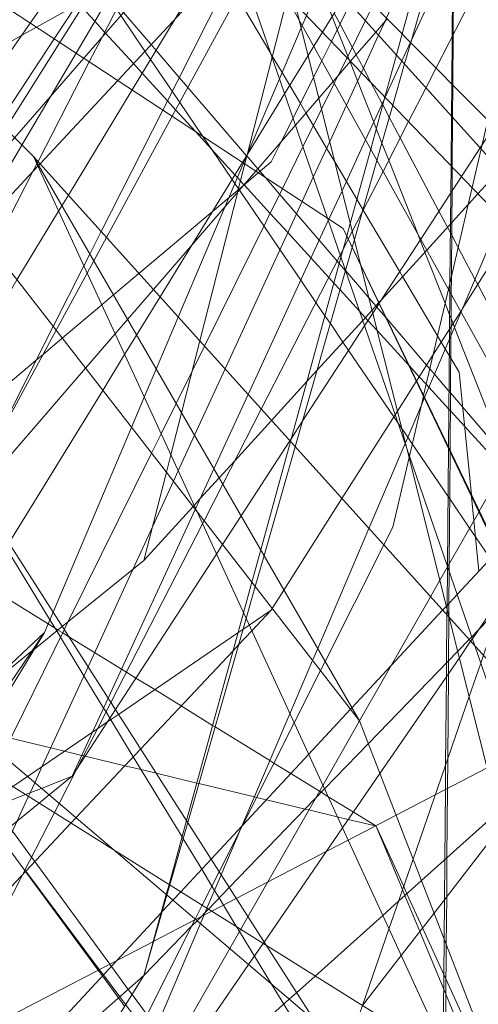
# Model space of a CAD drawing. Units: centimetres. Extents: x -246.3 to -241.1, y -150 to -101.7.
# Drawn here: x -242.8 to -242.7, y -104.9 to -104.7 of the extents above; entities that cross this region are included whole.
import ezdxf

# ---------------------------------------------------------------- set-up
doc = ezdxf.new("R2010")
doc.units = ezdxf.units.CM
doc.linetypes.add('CUSTOM', pattern=[0])

msp = doc.modelspace()

# ---------------------------------------------------------------- linework, layer by layer
at = {"color": 18, "linetype": 'CUSTOM', "lineweight": 9, "true_color": 0x000000}
for p, q in [((-242.66614, -104.60101), (-242.68241, -104.65787)), ((-242.74419, -104.67698), (-242.72515, -104.64192)), ((-242.72478, -104.68696), (-242.72478, -104.68697)), ((-242.78014, -104.68737), (-242.69565, -104.83343)), ((-242.69565, -104.83343), (-242.80591, -104.69167)), ((-242.7256, -104.69469), (-242.72558, -104.69471)), ((-242.46368, -105.19571), (-242.69995, -104.70599)), ((-242.69898, -104.70801), (-242.69898, -104.70802)), ((-242.69859, -104.70882), (-242.69859, -104.70883)), ((-242.69758, -104.7109), (-242.69759, -104.71091)), ((-242.69926, -104.71701), (-242.69931, -104.71695)), ((-242.69063, -104.72543), (-242.6906, -104.72538)), ((-242.69154, -104.86059), (-242.69136, -104.86064))]:
    msp.add_line(p, q, dxfattribs=at)
for points in [[(-242.51523, -104.82627), (-242.71141, -104.62867), (-242.96199, -104.43679), (-243.38298, -104.22343), (-243.8684, -104.18047)], [(-243.01784, -104.33083), (-242.78559, -104.57186), (-242.58429, -104.78078), (-242.50859, -104.85934), (-242.48803, -104.88068)], [(-242.78014, -104.68737), (-242.88119, -104.58717), (-243.1069, -104.36335), (-243.12237, -104.34801)], [(-242.69995, -104.70599), (-243.04504, -104.47975), (-243.26556, -104.40385), (-243.74668, -104.37235), (-244.31229, -104.48834)], [(-242.77155, -104.41245), (-242.75078, -104.49503), (-242.72669, -104.59083), (-242.71856, -104.62319), (-242.71789, -104.62587), (-242.71235, -104.64787), (-242.71128, -104.65212), (-242.69534, -104.71555), (-242.6953, -104.71568), (-242.68342, -104.76295), (-242.67242, -104.80668), (-242.65401, -104.8799), (-242.64554, -104.91362), (-242.65391, -104.94106), (-242.65588, -104.94751), (-242.65746, -104.9527), (-242.65763, -104.95324)], [(-242.56968, -104.41347), (-242.58472, -104.44606), (-242.60179, -104.48305), (-242.60561, -104.49133), (-242.60598, -104.49212), (-242.60976, -104.50032), (-242.61112, -104.50327), (-242.61554, -104.51283), (-242.63241, -104.54938), (-242.63297, -104.5506), (-242.63654, -104.55835), (-242.63691, -104.55914), (-242.64282, -104.57195), (-242.64659, -104.58011), (-242.65345, -104.59497), (-242.65986, -104.60886), (-242.66954, -104.62984), (-242.6823, -104.65748), (-242.68246, -104.65783)], [(-242.63551, -104.47688), (-242.64376, -104.50691), (-242.64442, -104.50932), (-242.64461, -104.51002), (-242.64496, -104.51129), (-242.64966, -104.5284), (-242.65322, -104.54137), (-242.65601, -104.55154), (-242.66871, -104.59778), (-242.6846, -104.65566)], [(-242.61117, -104.53845), (-242.62372, -104.56291), (-242.62721, -104.56971), (-242.63262, -104.58026), (-242.6413, -104.59717), (-242.64225, -104.59903), (-242.64547, -104.6053), (-242.64765, -104.60955), (-242.65208, -104.61818), (-242.65221, -104.61844), (-242.67584, -104.66449), (-242.67845, -104.66958), (-242.68296, -104.67837), (-242.68957, -104.69124), (-242.69497, -104.70178), (-242.69754, -104.70678), (-242.69859, -104.70882)], [(-244.42541, -104.80766), (-243.98438, -104.56853), (-243.50469, -104.53989), (-243.05363, -104.65444), (-242.84744, -104.7919), (-242.61833, -104.98665), (-242.46368, -105.31312)], [(-242.64124, -104.54848), (-242.64306, -104.55243), (-242.64323, -104.55279), (-242.64581, -104.55839), (-242.65241, -104.57273), (-242.65449, -104.57726), (-242.66569, -104.60157), (-242.6673, -104.60507), (-242.67575, -104.62343), (-242.68869, -104.65154), (-242.68914, -104.65251), (-242.69073, -104.65597), (-242.6952, -104.66567), (-242.69908, -104.6741), (-242.7034, -104.68348)], [(-242.73823, -104.88473), (-242.73641, -104.88111), (-242.73204, -104.87244), (-242.71261, -104.83395), (-242.70578, -104.82041), (-242.70457, -104.81801), (-242.68938, -104.7879), (-242.68706, -104.78331), (-242.68284, -104.76525), (-242.68275, -104.76488), (-242.67914, -104.7494), (-242.6791, -104.74921), (-242.67266, -104.72169), (-242.66653, -104.69543), (-242.66419, -104.6854), (-242.66245, -104.67798), (-242.65135, -104.63048), (-242.64937, -104.62199), (-242.64787, -104.61556), (-242.6424, -104.59214), (-242.63566, -104.5633), (-242.63514, -104.56107), (-242.63276, -104.55088)], [(-242.86814, -104.7781), (-242.84773, -104.75465), (-242.82454, -104.72799), (-242.79979, -104.69954), (-242.7991, -104.69874), (-242.78501, -104.68254), (-242.77569, -104.67184), (-242.7671, -104.66196), (-242.73468, -104.62469), (-242.73211, -104.62174), (-242.72969, -104.61896), (-242.72745, -104.61638), (-242.72696, -104.61581), (-242.72188, -104.60998), (-242.7019, -104.58702), (-242.68908, -104.57228), (-242.68706, -104.56996)], [(-242.7022, -104.66849), (-242.70118, -104.66644), (-242.6989, -104.66183), (-242.69413, -104.6522), (-242.69211, -104.6481), (-242.67059, -104.60461), (-242.66778, -104.59895), (-242.66248, -104.58824), (-242.65556, -104.57425)], [(-242.75143, -104.74969), (-242.74832, -104.74238), (-242.74261, -104.72894), (-242.72569, -104.68911), (-242.71641, -104.66728), (-242.7108, -104.65406), (-242.71054, -104.65346), (-242.70945, -104.65089), (-242.70492, -104.64024), (-242.70342, -104.63671), (-242.68057, -104.58293)], [(-242.62406, -105.04106), (-242.66275, -104.98064), (-242.70737, -104.91096), (-242.71985, -104.89148), (-242.91474, -104.58714)], [(-242.72995, -104.59412), (-242.73649, -104.60524), (-242.73691, -104.60595), (-242.73732, -104.60664), (-242.7382, -104.60815), (-242.74291, -104.61615), (-242.76911, -104.66065), (-242.78311, -104.68443), (-242.79536, -104.70524), (-242.81631, -104.74084)], [(-242.86867, -104.77775), (-242.84944, -104.75037), (-242.82892, -104.72115), (-242.80752, -104.69066), (-242.80749, -104.69062), (-242.80723, -104.69024), (-242.79492, -104.67272), (-242.78098, -104.65287), (-242.75002, -104.60877), (-242.7456, -104.60248)], [(-242.73861, -104.60289), (-242.7363, -104.60961), (-242.72909, -104.63049), (-242.70397, -104.70335), (-242.66582, -104.81399), (-242.6527, -104.85205), (-242.65658, -104.93416), (-242.65714, -104.94588), (-242.65749, -104.95336), (-242.6575, -104.95358), (-242.65905, -104.98641), (-242.65938, -104.99325), (-242.66655, -105.14482), (-242.66691, -105.15243), (-242.6678, -105.17122), (-242.66952, -105.2076), (-242.67022, -105.22241), (-242.67034, -105.225), (-242.67193, -105.25844), (-242.67201, -105.26014), (-242.67398, -105.30194), (-242.67418, -105.30596)], [(-242.54387, -104.95371), (-242.55458, -104.93442), (-242.7154, -104.64471), (-242.73384, -104.61149), (-242.73861, -104.60289)], [(-242.73861, -104.60289), (-242.7242, -104.61887), (-242.58596, -104.77211), (-242.50897, -104.85747)], [(-242.84637, -104.76521), (-242.84428, -104.76329), (-242.83367, -104.7535), (-242.81766, -104.73873), (-242.812, -104.73351), (-242.80685, -104.72877), (-242.79302, -104.71601), (-242.79062, -104.71134), (-242.78029, -104.69131), (-242.77925, -104.68929), (-242.77915, -104.68909), (-242.77895, -104.68869), (-242.76566, -104.66291), (-242.76236, -104.65651), (-242.75361, -104.63953), (-242.74203, -104.61707), (-242.73765, -104.60857), (-242.73705, -104.60741), (-242.7366, -104.60652)], [(-242.82103, -104.73348), (-242.79969, -104.69967), (-242.78739, -104.68019), (-242.77331, -104.65789), (-242.74536, -104.61361), (-242.7407, -104.60623)], [(-242.73201, -104.62746), (-242.74189, -104.63298), (-242.75818, -104.64209), (-242.76614, -104.64653), (-242.77937, -104.65392), (-242.78325, -104.6561), (-242.80143, -104.66626), (-242.81984, -104.67654)], [(-242.72996, -104.62959), (-242.7434, -104.65174), (-242.75458, -104.67017), (-242.77109, -104.69739), (-242.77276, -104.70013), (-242.77361, -104.70154), (-242.7844, -104.71933), (-242.78586, -104.72174)], [(-242.71113, -104.63336), (-242.71358, -104.64299), (-242.71431, -104.64584), (-242.71445, -104.64641), (-242.71834, -104.66168), (-242.72478, -104.68698)], [(-242.7106, -104.63126), (-242.70872, -104.63603), (-242.70603, -104.64285), (-242.70277, -104.65113), (-242.70143, -104.65453), (-242.69871, -104.66144), (-242.69831, -104.66244), (-242.69813, -104.66291), (-242.69619, -104.66782), (-242.69199, -104.67848), (-242.69133, -104.68016)], [(-242.67124, -104.63351), (-242.67141, -104.65585), (-242.6715, -104.66886), (-242.67157, -104.67721), (-242.67167, -104.69009), (-242.67171, -104.69632), (-242.67178, -104.70447), (-242.67188, -104.71834), (-242.67192, -104.72304), (-242.67198, -104.73143), (-242.672, -104.73378), (-242.67222, -104.76346), (-242.67223, -104.76381), (-242.67245, -104.79282), (-242.67246, -104.79472), (-242.67253, -104.80302), (-242.67255, -104.80618), (-242.67255, -104.80653), (-242.67264, -104.8179), (-242.67266, -104.82121), (-242.67283, -104.8432), (-242.67289, -104.8509), (-242.67303, -104.86884), (-242.6731, -104.87894), (-242.6732, -104.89132), (-242.67341, -104.91905)], [(-242.96485, -104.88928), (-242.95997, -104.88404), (-242.95354, -104.87714), (-242.93932, -104.86189), (-242.89934, -104.819), (-242.89297, -104.81217), (-242.89242, -104.81158), (-242.87937, -104.79758), (-242.87471, -104.79258), (-242.87367, -104.79147), (-242.86387, -104.78095), (-242.84522, -104.76095), (-242.82401, -104.7382), (-242.82045, -104.73438), (-242.79891, -104.71128), (-242.79441, -104.70645), (-242.77898, -104.6899), (-242.77879, -104.6897), (-242.77841, -104.68929), (-242.75831, -104.66773), (-242.72761, -104.6348)], [(-242.67148, -104.63405), (-242.67168, -104.65639), (-242.67179, -104.66857), (-242.67187, -104.67688), (-242.67198, -104.68976), (-242.67205, -104.69683), (-242.67212, -104.70484), (-242.67226, -104.71994), (-242.67228, -104.72239), (-242.67236, -104.73204), (-242.67239, -104.73469), (-242.67264, -104.7626), (-242.67264, -104.76295), (-242.67292, -104.79341), (-242.67292, -104.79364)], [(-242.96899, -104.9943), (-242.94767, -104.97011), (-242.91865, -104.93718), (-242.91476, -104.93277), (-242.91235, -104.93003), (-242.89007, -104.90475), (-242.85057, -104.85993), (-242.8502, -104.85951), (-242.84781, -104.85679), (-242.83228, -104.83918), (-242.82596, -104.832), (-242.82329, -104.82672), (-242.82084, -104.82189), (-242.81823, -104.81673), (-242.79592, -104.77268), (-242.79251, -104.76595), (-242.77501, -104.7314), (-242.76708, -104.71572), (-242.76552, -104.71264), (-242.76257, -104.70683), (-242.74665, -104.67537), (-242.727, -104.63657)], [(-242.74837, -104.65993), (-242.74965, -104.65844), (-242.75681, -104.65013), (-242.75822, -104.64848), (-242.76043, -104.64591), (-242.76193, -104.64418), (-242.76295, -104.64299)], [(-242.63303, -104.64245), (-242.64094, -104.66099), (-242.64851, -104.67872), (-242.6503, -104.68292), (-242.65248, -104.68802), (-242.65548, -104.69505), (-242.65898, -104.70326), (-242.66937, -104.72762), (-242.67882, -104.74978), (-242.67889, -104.74992), (-242.67971, -104.75186), (-242.6838, -104.76144), (-242.68388, -104.76162), (-242.69326, -104.7836), (-242.70651, -104.81466), (-242.70783, -104.81777), (-242.71372, -104.83156), (-242.72638, -104.86123), (-242.73151, -104.87326), (-242.73519, -104.88187), (-242.73563, -104.88292), (-242.73689, -104.88587), (-242.7628, -104.9466)], [(-242.74419, -104.67052), (-242.7498, -104.66229), (-242.75125, -104.66016), (-242.75752, -104.65095), (-242.75865, -104.6493), (-242.76068, -104.64633)], [(-242.72737, -104.646), (-242.71868, -104.6607), (-242.71827, -104.66139), (-242.71573, -104.66568), (-242.71376, -104.66902), (-242.711, -104.67368), (-242.70955, -104.67613), (-242.70761, -104.67942), (-242.70419, -104.6852), (-242.70206, -104.68879), (-242.69908, -104.69384), (-242.69635, -104.69845), (-242.69478, -104.70111), (-242.6947, -104.70125), (-242.68527, -104.71719), (-242.68453, -104.71845), (-242.67548, -104.73375), (-242.6745, -104.7354), (-242.67345, -104.73718), (-242.67243, -104.73891), (-242.67204, -104.73956), (-242.66988, -104.74322), (-242.66671, -104.77488), (-242.66666, -104.77542), (-242.66604, -104.78161), (-242.66474, -104.79466)], [(-242.69966, -104.64607), (-242.70528, -104.65521), (-242.70753, -104.65888), (-242.70899, -104.66126), (-242.71507, -104.67116), (-242.72478, -104.68696)], [(-242.83487, -104.7868), (-242.8037, -104.76054), (-242.77941, -104.74007), (-242.77765, -104.73859), (-242.77268, -104.7344), (-242.76245, -104.72578), (-242.75941, -104.72322), (-242.7528, -104.71765), (-242.72946, -104.69798), (-242.72575, -104.69486), (-242.72189, -104.69161), (-242.71856, -104.68881), (-242.71589, -104.68345), (-242.7129, -104.67747), (-242.70758, -104.66684), (-242.70546, -104.66261), (-242.70297, -104.65761), (-242.69808, -104.64783)], [(-242.78905, -104.67854), (-242.77477, -104.65694), (-242.76891, -104.64808)], [(-242.76756, -104.64879), (-242.76425, -104.6524), (-242.76169, -104.65521), (-242.76145, -104.65547), (-242.75424, -104.66336), (-242.75196, -104.66585), (-242.74544, -104.67299), (-242.7433, -104.67533), (-242.73818, -104.68092), (-242.72794, -104.69212), (-242.72728, -104.69285), (-242.7265, -104.69371), (-242.7256, -104.69469)], [(-242.62047, -104.6482), (-242.62472, -104.65286), (-242.62548, -104.65369), (-242.63045, -104.65914), (-242.64074, -104.67043), (-242.64849, -104.67893), (-242.64869, -104.67915), (-242.65022, -104.68083), (-242.65472, -104.68576), (-242.65931, -104.6908), (-242.66499, -104.69702), (-242.66756, -104.69984), (-242.67827, -104.71159), (-242.68999, -104.72445), (-242.69068, -104.7252), (-242.69072, -104.72524), (-242.69243, -104.72712), (-242.69486, -104.72978)], [(-242.62041, -104.65021), (-242.62325, -104.65469), (-242.62628, -104.65946), (-242.63221, -104.66881), (-242.6405, -104.68186), (-242.64756, -104.69298), (-242.64766, -104.69313), (-242.65085, -104.69815), (-242.65161, -104.69934), (-242.65603, -104.70632), (-242.66898, -104.72671), (-242.66946, -104.72746), (-242.67666, -104.73881), (-242.6809, -104.74548), (-242.68097, -104.74558), (-242.68585, -104.75328), (-242.68644, -104.7542), (-242.70022, -104.7759), (-242.71524, -104.79956), (-242.71828, -104.80434), (-242.71856, -104.80479)], [(-242.70224, -104.65027), (-242.70073, -104.65313), (-242.69756, -104.65912), (-242.69653, -104.66106), (-242.69468, -104.66455), (-242.69273, -104.66823), (-242.68981, -104.67376), (-242.68965, -104.67405), (-242.68796, -104.67725), (-242.68513, -104.68259), (-242.6751, -104.70153), (-242.6729, -104.7057), (-242.67214, -104.70713), (-242.6718, -104.70777), (-242.67014, -104.7109), (-242.66577, -104.71917), (-242.66505, -104.72052), (-242.65251, -104.74421)], [(-242.92454, -104.92481), (-242.89984, -104.89625), (-242.85747, -104.84724), (-242.85723, -104.84695), (-242.83396, -104.82004), (-242.82565, -104.81042), (-242.8255, -104.81025), (-242.80149, -104.78247), (-242.80002, -104.78078), (-242.79469, -104.77461), (-242.76664, -104.74216), (-242.75898, -104.7333), (-242.75574, -104.72955), (-242.74905, -104.72181), (-242.73043, -104.70028), (-242.72256, -104.69117), (-242.71227, -104.67927), (-242.70622, -104.67227), (-242.70249, -104.66796), (-242.698, -104.66276), (-242.69145, -104.65518), (-242.68848, -104.65175)], [(-242.6846, -104.65566), (-242.6861, -104.66111), (-242.68909, -104.67201)], [(-242.68241, -104.65787), (-242.684, -104.66343), (-242.68706, -104.67412), (-242.69115, -104.6884), (-242.69701, -104.70889), (-242.69758, -104.7109)], [(-242.68246, -104.65783), (-242.68469, -104.66267), (-242.68903, -104.67207)], [(-242.69931, -104.71695), (-242.70092, -104.71508), (-242.70147, -104.71444), (-242.7061, -104.70906), (-242.71201, -104.70219), (-242.71637, -104.69713), (-242.72012, -104.69277), (-242.72144, -104.69123), (-242.72202, -104.69055), (-242.72485, -104.68726), (-242.72492, -104.68719), (-242.74013, -104.66951), (-242.74236, -104.66692), (-242.74837, -104.65993)], [(-242.6906, -104.72538), (-242.67982, -104.7088), (-242.66928, -104.69257), (-242.66444, -104.68512), (-242.66394, -104.68435), (-242.66085, -104.67959), (-242.64955, -104.66221), (-242.64949, -104.66211)], [(-242.77214, -104.80982), (-242.7711, -104.80773), (-242.74954, -104.76415), (-242.74707, -104.75916), (-242.74317, -104.75128), (-242.73902, -104.7429), (-242.73583, -104.73645), (-242.71566, -104.69569), (-242.71033, -104.68492), (-242.70549, -104.67515), (-242.7022, -104.66849)], [(-242.66176, -104.79146), (-242.66562, -104.78581), (-242.66715, -104.78356), (-242.67232, -104.77598), (-242.67275, -104.77534), (-242.68202, -104.76174), (-242.68319, -104.76002), (-242.68472, -104.75778), (-242.68569, -104.75635), (-242.68679, -104.75475), (-242.69851, -104.73755), (-242.69998, -104.7354), (-242.70323, -104.73062), (-242.70462, -104.72858), (-242.70696, -104.72514), (-242.71088, -104.7194), (-242.71628, -104.71146), (-242.72044, -104.70536), (-242.72678, -104.69606), (-242.72693, -104.69585), (-242.72701, -104.69573), (-242.72793, -104.69438), (-242.72867, -104.6933), (-242.73392, -104.68559), (-242.73622, -104.68221), (-242.74224, -104.67338), (-242.74419, -104.67052)], [(-242.68903, -104.67207), (-242.68922, -104.67248), (-242.69411, -104.68307), (-242.70019, -104.69625), (-242.70359, -104.70361), (-242.70376, -104.70397), (-242.72452, -104.74897), (-242.73339, -104.76819), (-242.73816, -104.77851), (-242.73824, -104.77868), (-242.76079, -104.82754), (-242.77011, -104.84775)], [(-242.68909, -104.67201), (-242.69278, -104.68545), (-242.69807, -104.7047), (-242.69898, -104.70801)], [(-242.8195, -104.81565), (-242.79606, -104.77247), (-242.77427, -104.73236), (-242.76623, -104.71756), (-242.76451, -104.71439), (-242.76122, -104.70833), (-242.74419, -104.67698)], [(-242.69133, -104.68016), (-242.68986, -104.6839), (-242.68809, -104.68837), (-242.68059, -104.70742)], [(-242.7034, -104.68348), (-242.70764, -104.6927), (-242.71056, -104.69903), (-242.7305, -104.74235), (-242.73841, -104.75952), (-242.74266, -104.76874), (-242.74389, -104.77142), (-242.74924, -104.78304), (-242.7544, -104.79425), (-242.76599, -104.81942), (-242.77784, -104.84516), (-242.7798, -104.8494), (-242.781, -104.85201), (-242.78142, -104.85293), (-242.78435, -104.85929), (-242.79587, -104.88431), (-242.79818, -104.88933), (-242.8034, -104.90066), (-242.81407, -104.92383)], [(-242.72478, -104.68697), (-242.72598, -104.68892), (-242.73378, -104.70163), (-242.73913, -104.71034), (-242.74734, -104.7237), (-242.75341, -104.73359)], [(-242.72478, -104.68698), (-242.72538, -104.68932), (-242.72707, -104.69597), (-242.72722, -104.69656), (-242.73704, -104.73511), (-242.74177, -104.7537), (-242.74455, -104.76462), (-242.74569, -104.7691), (-242.7515, -104.7919)], [(-242.55389, -104.93796), (-242.62721, -104.85675), (-242.62818, -104.85568), (-242.78014, -104.68737)], [(-242.78014, -104.68737), (-242.73784, -104.77919), (-242.6668, -104.93341), (-242.65768, -104.9532), (-242.60401, -105.0697)], [(-242.72558, -104.69471), (-242.71883, -104.7021), (-242.71427, -104.70709), (-242.70824, -104.71368), (-242.70365, -104.7187), (-242.70231, -104.72016), (-242.70073, -104.7219), (-242.69566, -104.72744), (-242.69419, -104.72905), (-242.69349, -104.72982), (-242.69109, -104.73244), (-242.68305, -104.74124), (-242.68283, -104.74148), (-242.68019, -104.74436), (-242.67842, -104.74631), (-242.67769, -104.74711), (-242.67255, -104.75272), (-242.67215, -104.75317), (-242.66848, -104.75717), (-242.65839, -104.76822)], [(-242.48373, -105.51932), (-242.48458, -105.51284), (-242.485, -105.50966), (-242.52911, -105.17499), (-242.53925, -105.09813), (-242.5496, -105.01958), (-242.69995, -104.70599)], [(-242.68059, -104.70742), (-242.67996, -104.70901), (-242.67874, -104.71211), (-242.67352, -104.72536)], [(-242.69898, -104.70802), (-242.70048, -104.71348), (-242.71356, -104.76112), (-242.72126, -104.78916), (-242.72356, -104.79755), (-242.72573, -104.80547), (-242.7405, -104.85923), (-242.74502, -104.87572), (-242.74574, -104.87834), (-242.7515, -104.8993)], [(-242.69859, -104.70883), (-242.6999, -104.71138), (-242.70068, -104.7129), (-242.72112, -104.75274), (-242.73109, -104.77217)], [(-242.69759, -104.71091), (-242.6993, -104.7169), (-242.71234, -104.76247), (-242.7204, -104.79064), (-242.7227, -104.79866), (-242.72506, -104.80692)], [(-242.65785, -104.76514), (-242.66898, -104.7522), (-242.67211, -104.74856), (-242.67251, -104.7481), (-242.67625, -104.74375), (-242.67748, -104.74232), (-242.67829, -104.74137), (-242.68873, -104.72925), (-242.68889, -104.72906), (-242.69123, -104.72634), (-242.69147, -104.72606), (-242.6932, -104.72405), (-242.69926, -104.71701)], [(-242.63265, -104.72317), (-242.63339, -104.72446), (-242.63531, -104.72783), (-242.63591, -104.72888), (-242.63938, -104.73495), (-242.64464, -104.74416), (-242.64656, -104.74752), (-242.65253, -104.75796), (-242.65304, -104.75885), (-242.66465, -104.77917), (-242.66477, -104.77937), (-242.67287, -104.79355)], [(-242.77011, -104.84775), (-242.7589, -104.83049), (-242.73275, -104.79024), (-242.73115, -104.78779), (-242.72634, -104.78038), (-242.71371, -104.76095), (-242.71336, -104.76041), (-242.71049, -104.75599), (-242.69437, -104.73119), (-242.69223, -104.72789), (-242.69063, -104.72543)], [(-242.67352, -104.72536), (-242.67233, -104.72838), (-242.67196, -104.72931), (-242.67145, -104.7306), (-242.67106, -104.73159), (-242.65735, -104.7664), (-242.65365, -104.77579), (-242.65233, -104.77915), (-242.65172, -104.78068), (-242.6492, -104.78708), (-242.64735, -104.79179), (-242.63794, -104.81567), (-242.63766, -104.81637), (-242.63326, -104.82755), (-242.63235, -104.82984)], [(-242.69486, -104.72978), (-242.70671, -104.74278), (-242.7093, -104.74563), (-242.71847, -104.75568)], [(-242.75341, -104.73359), (-242.75652, -104.73865), (-242.76219, -104.74789), (-242.78647, -104.78743), (-242.80919, -104.82442)], [(-242.77727, -104.81052), (-242.77505, -104.80528), (-242.75473, -104.75747), (-242.75143, -104.74969)], [(-242.71847, -104.75568), (-242.72799, -104.76612), (-242.73203, -104.77055), (-242.737, -104.776), (-242.73853, -104.77768), (-242.73879, -104.77797), (-242.7515, -104.7919)], [(-242.73109, -104.77217), (-242.73594, -104.78163), (-242.73635, -104.78242), (-242.76008, -104.82866), (-242.76355, -104.83543), (-242.76897, -104.84598), (-242.77348, -104.85477), (-242.77469, -104.85714), (-242.78286, -104.87307), (-242.7927, -104.89224), (-242.79917, -104.90484), (-242.80734, -104.92078)], [(-242.73718, -104.91505), (-242.72441, -104.89648), (-242.72063, -104.89098), (-242.72039, -104.89063), (-242.7001, -104.86112), (-242.69039, -104.847), (-242.66981, -104.81706), (-242.66689, -104.81281), (-242.66645, -104.81217), (-242.65774, -104.7995), (-242.65619, -104.79725), (-242.65603, -104.79702), (-242.64267, -104.77759)], [(-242.70622, -104.92165), (-242.71531, -104.90671), (-242.71846, -104.90153), (-242.72289, -104.89426), (-242.72677, -104.88789), (-242.72751, -104.88668), (-242.73093, -104.88106), (-242.73205, -104.87922), (-242.73323, -104.87728), (-242.73391, -104.87616), (-242.73656, -104.87181), (-242.74137, -104.86391), (-242.74165, -104.86344), (-242.75428, -104.84271), (-242.76013, -104.8331), (-242.76035, -104.83273), (-242.76134, -104.83111), (-242.76196, -104.83009), (-242.76705, -104.82173), (-242.77311, -104.81178), (-242.7741, -104.81015), (-242.77588, -104.80723), (-242.7872, -104.78862)], [(-242.80572, -104.79026), (-242.80504, -104.79068), (-242.79301, -104.79808), (-242.77635, -104.80834), (-242.77452, -104.80946), (-242.7738, -104.8099), (-242.77256, -104.81067), (-242.77097, -104.81165), (-242.7643, -104.81575), (-242.75733, -104.82004), (-242.75606, -104.82082), (-242.7536, -104.82233), (-242.74873, -104.82533), (-242.74188, -104.82955), (-242.73372, -104.83457), (-242.73309, -104.83496), (-242.7189, -104.84369), (-242.71785, -104.84433), (-242.71348, -104.84702), (-242.70604, -104.8516), (-242.70557, -104.85189), (-242.70387, -104.85294), (-242.69727, -104.857), (-242.69148, -104.86056)], [(-242.78154, -104.92013), (-242.75853, -104.89541), (-242.74704, -104.88307), (-242.74677, -104.88277), (-242.74401, -104.87981), (-242.74197, -104.87762), (-242.73412, -104.86919), (-242.7261, -104.86057), (-242.72598, -104.86045), (-242.70887, -104.84207), (-242.69801, -104.8304), (-242.69764, -104.83), (-242.68742, -104.81903), (-242.67415, -104.80477), (-242.67317, -104.80372), (-242.67039, -104.80073), (-242.65992, -104.78948)], [(-242.75344, -105.07659), (-242.74938, -105.06482), (-242.74897, -105.06363), (-242.74611, -105.05536), (-242.73799, -105.03184), (-242.70014, -104.92225), (-242.69876, -104.91828), (-242.6949, -104.90709), (-242.68805, -104.88726), (-242.6818, -104.86915), (-242.66728, -104.82713), (-242.66428, -104.81844), (-242.6636, -104.81645), (-242.65664, -104.79632), (-242.65653, -104.79599), (-242.65413, -104.78904)], [(-242.7515, -104.7919), (-242.77267, -104.80899), (-242.77989, -104.81483), (-242.78062, -104.81541), (-242.79421, -104.82638), (-242.80071, -104.83163), (-242.80715, -104.83683), (-242.81298, -104.84153), (-242.84064, -104.86386)], [(-242.67287, -104.79355), (-242.67485, -104.79703), (-242.67729, -104.80129), (-242.69565, -104.83343)], [(-242.67292, -104.79364), (-242.67301, -104.80354), (-242.67301, -104.80434), (-242.67303, -104.80601), (-242.67314, -104.81841), (-242.67317, -104.82195), (-242.67338, -104.84477), (-242.67343, -104.85119), (-242.6736, -104.86936), (-242.67369, -104.8797), (-242.67378, -104.88982), (-242.67403, -104.9177)], [(-242.7515, -104.8993), (-242.73916, -104.88656), (-242.73777, -104.88512), (-242.73483, -104.88209), (-242.72943, -104.87652), (-242.70474, -104.85103), (-242.69338, -104.8393), (-242.67023, -104.81541), (-242.66729, -104.81237), (-242.66662, -104.81168), (-242.66488, -104.80988), (-242.65936, -104.80419), (-242.65502, -104.79971)], [(-242.90627, -104.93262), (-242.87922, -104.9142), (-242.8694, -104.90751), (-242.83863, -104.88656), (-242.83725, -104.88562), (-242.82622, -104.87811), (-242.82109, -104.87462), (-242.81287, -104.86901), (-242.80432, -104.86319), (-242.79725, -104.85838), (-242.7855, -104.85038), (-242.7817, -104.84779), (-242.76483, -104.8363), (-242.76096, -104.83366), (-242.75811, -104.83172), (-242.72716, -104.81064), (-242.72588, -104.80977), (-242.72426, -104.80867), (-242.71856, -104.80479)], [(-242.6799, -104.91648), (-242.7595, -104.86666), (-242.85603, -104.80622)], [(-242.82257, -104.91523), (-242.80622, -104.89787), (-242.79515, -104.88611), (-242.7704, -104.85983), (-242.76912, -104.85847), (-242.75237, -104.84069), (-242.72842, -104.81526), (-242.72702, -104.81377), (-242.72359, -104.81013), (-242.71856, -104.80479)], [(-242.72506, -104.80692), (-242.74018, -104.85973), (-242.74479, -104.87586), (-242.74555, -104.87851), (-242.7515, -104.8993)], [(-242.77214, -104.80982), (-242.78819, -104.84226), (-242.79062, -104.84717), (-242.79562, -104.85727), (-242.79591, -104.85785), (-242.80174, -104.86964), (-242.80484, -104.8759), (-242.8126, -104.89157), (-242.82343, -104.91347), (-242.82508, -104.9168), (-242.82622, -104.91911), (-242.83277, -104.93233), (-242.84048, -104.94792), (-242.84262, -104.95225), (-242.84541, -104.95788), (-242.85016, -104.96748), (-242.86319, -104.99381), (-242.86704, -104.99737), (-242.90435, -105.03186), (-242.91691, -105.04347), (-242.92174, -105.04794), (-242.95549, -105.07913), (-242.97785, -105.0998)], [(-242.96311, -105.11591), (-242.96311, -105.11591), (-242.95667, -105.10533), (-242.92364, -105.05106), (-242.91843, -105.0425), (-242.90997, -105.02859), (-242.88019, -104.97965), (-242.86441, -104.95372), (-242.86305, -104.95149), (-242.85382, -104.93631), (-242.83223, -104.90084), (-242.83084, -104.89855), (-242.82134, -104.88294), (-242.8063, -104.85823), (-242.79711, -104.84311), (-242.79373, -104.83756), (-242.77727, -104.81052)], [(-242.77727, -104.81052), (-242.80024, -104.83203), (-242.80608, -104.8375), (-242.81227, -104.8433), (-242.83752, -104.86695), (-242.84366, -104.87269), (-242.8445, -104.87348), (-242.85756, -104.88571), (-242.88376, -104.91025)], [(-242.83492, -104.89484), (-242.83362, -104.89294), (-242.82459, -104.87973), (-242.80763, -104.85492), (-242.79882, -104.84204), (-242.79501, -104.83647), (-242.77727, -104.81052)], [(-242.73814, -104.88481), (-242.73678, -104.88411), (-242.73596, -104.88368), (-242.73396, -104.88264), (-242.72762, -104.87934), (-242.71947, -104.87511), (-242.7043, -104.86723), (-242.69864, -104.86429), (-242.68619, -104.85782), (-242.67606, -104.85255), (-242.66264, -104.84558), (-242.6561, -104.84218), (-242.64539, -104.83661), (-242.63893, -104.83326), (-242.63863, -104.8331), (-242.63732, -104.83242), (-242.62549, -104.82627)], [(-242.81744, -104.83038), (-242.81343, -104.83134), (-242.8069, -104.83291), (-242.80335, -104.83376), (-242.80234, -104.834), (-242.79617, -104.83548), (-242.7946, -104.83586), (-242.79294, -104.83626), (-242.78604, -104.83791), (-242.77565, -104.84041), (-242.77211, -104.84126), (-242.76761, -104.84234)], [(-242.69565, -104.83343), (-242.70518, -104.85009), (-242.70711, -104.85348), (-242.72459, -104.88407), (-242.72646, -104.88734), (-242.7293, -104.89232), (-242.75444, -104.9363), (-242.76679, -104.95791), (-242.77011, -104.96374)], [(-242.60401, -105.0697), (-242.64503, -104.96395), (-242.64692, -104.95908), (-242.69565, -104.83343)], [(-242.63724, -104.83679), (-242.64166, -104.84075), (-242.65307, -104.85097), (-242.65978, -104.85698), (-242.67963, -104.87475), (-242.68557, -104.88008), (-242.68967, -104.88375), (-242.70716, -104.89942), (-242.71199, -104.90374), (-242.71388, -104.90543), (-242.76082, -104.94747), (-242.76463, -104.95088), (-242.76826, -104.95413), (-242.77067, -104.9563), (-242.7925, -104.97584), (-242.79686, -104.97975)], [(-242.80138, -104.84044), (-242.79949, -104.84301), (-242.79815, -104.84483), (-242.79296, -104.8519), (-242.79122, -104.85427), (-242.79023, -104.85563), (-242.78635, -104.86091), (-242.78558, -104.86197), (-242.78063, -104.86871), (-242.77981, -104.86983), (-242.76035, -104.89635), (-242.75994, -104.89692), (-242.75556, -104.90288), (-242.75457, -104.90423), (-242.75072, -104.90947), (-242.74834, -104.91271), (-242.74419, -104.91837)], [(-242.76761, -104.84234), (-242.76715, -104.84245), (-242.76673, -104.84255), (-242.75645, -104.84502), (-242.75226, -104.84602), (-242.74836, -104.84696), (-242.73782, -104.84949), (-242.73728, -104.84962), (-242.7229, -104.85307), (-242.72233, -104.8532), (-242.7198, -104.85381), (-242.70977, -104.85622), (-242.70881, -104.85645), (-242.70143, -104.85822), (-242.69858, -104.8589), (-242.69154, -104.86059)], [(-243.08084, -104.96946), (-243.05101, -104.95778), (-243.03956, -104.95329), (-242.95921, -104.92182), (-242.95238, -104.91915), (-242.94699, -104.91703), (-242.94477, -104.91616), (-242.93359, -104.91179), (-242.91195, -104.90331), (-242.90287, -104.89975), (-242.89801, -104.89785), (-242.8766, -104.88946), (-242.855, -104.881), (-242.85075, -104.87933), (-242.8432, -104.87638), (-242.84205, -104.87593), (-242.8323, -104.87211), (-242.81465, -104.8652), (-242.80926, -104.86308), (-242.80502, -104.86142), (-242.78216, -104.85247), (-242.77807, -104.85087), (-242.77011, -104.84775)], [(-242.77011, -104.84775), (-242.77606, -104.85257), (-242.77865, -104.85467), (-242.80061, -104.87247), (-242.81782, -104.88642)], [(-242.65887, -104.86059), (-242.67637, -104.88315), (-242.68489, -104.89414), (-242.69488, -104.90703)], [(-242.69136, -104.86064), (-242.68453, -104.87707), (-242.6839, -104.87858), (-242.68004, -104.88789), (-242.6739, -104.90266), (-242.6733, -104.90411), (-242.6675, -104.91806), (-242.66636, -104.92081), (-242.66268, -104.92965), (-242.6578, -104.9414), (-242.65701, -104.94329), (-242.65677, -104.94387), (-242.65562, -104.94666), (-242.65473, -104.94878), (-242.65455, -104.94922), (-242.65029, -104.95948), (-242.65012, -104.95989), (-242.64761, -104.96593), (-242.63479, -104.99678)], [(-242.66627, -104.91564), (-242.67327, -104.9003), (-242.67386, -104.899), (-242.67934, -104.88699), (-242.68338, -104.87812), (-242.68424, -104.87624), (-242.69136, -104.86064)], [(-242.75647, -104.90727), (-242.75807, -104.90509), (-242.76226, -104.89941), (-242.76336, -104.89792), (-242.7822, -104.87236), (-242.78238, -104.87212), (-242.78723, -104.86554)], [(-242.69987, -104.98218), (-242.70644, -104.97341), (-242.71422, -104.96302), (-242.72604, -104.94722), (-242.73989, -104.92873), (-242.74392, -104.92335), (-242.74569, -104.92099), (-242.74963, -104.91572), (-242.75216, -104.91233), (-242.75624, -104.9069), (-242.75778, -104.90484), (-242.76203, -104.89916), (-242.76307, -104.89777), (-242.78214, -104.8723)], [(-242.80734, -104.92078), (-242.79141, -104.9125), (-242.78577, -104.90956), (-242.74908, -104.8905), (-242.74896, -104.89044), (-242.73833, -104.88491), (-242.73814, -104.88481)], [(-242.73823, -104.88473), (-242.76582, -104.93939)], [(-242.96915, -105.09118), (-242.91582, -105.04416), (-242.90285, -105.03273), (-242.86534, -104.99966), (-242.83999, -104.97731), (-242.82594, -104.96493), (-242.82345, -104.96273), (-242.80986, -104.95075), (-242.80644, -104.94774), (-242.77987, -104.92431), (-242.7515, -104.8993)], [(-242.96485, -105.24153), (-242.95419, -105.22442), (-242.92404, -105.17606), (-242.92227, -105.17322), (-242.91332, -105.15887), (-242.91023, -105.15391), (-242.89069, -105.12256), (-242.8629, -105.07798), (-242.85281, -105.0618), (-242.84109, -105.04301), (-242.83747, -105.03721), (-242.81511, -105.00133), (-242.80432, -104.98402), (-242.79886, -104.97527), (-242.79548, -104.96984), (-242.79139, -104.96328), (-242.77496, -104.93693), (-242.7515, -104.8993)]]:
    msp.add_lwpolyline(points, dxfattribs=at)

doc.saveas('drawing.dxf')
